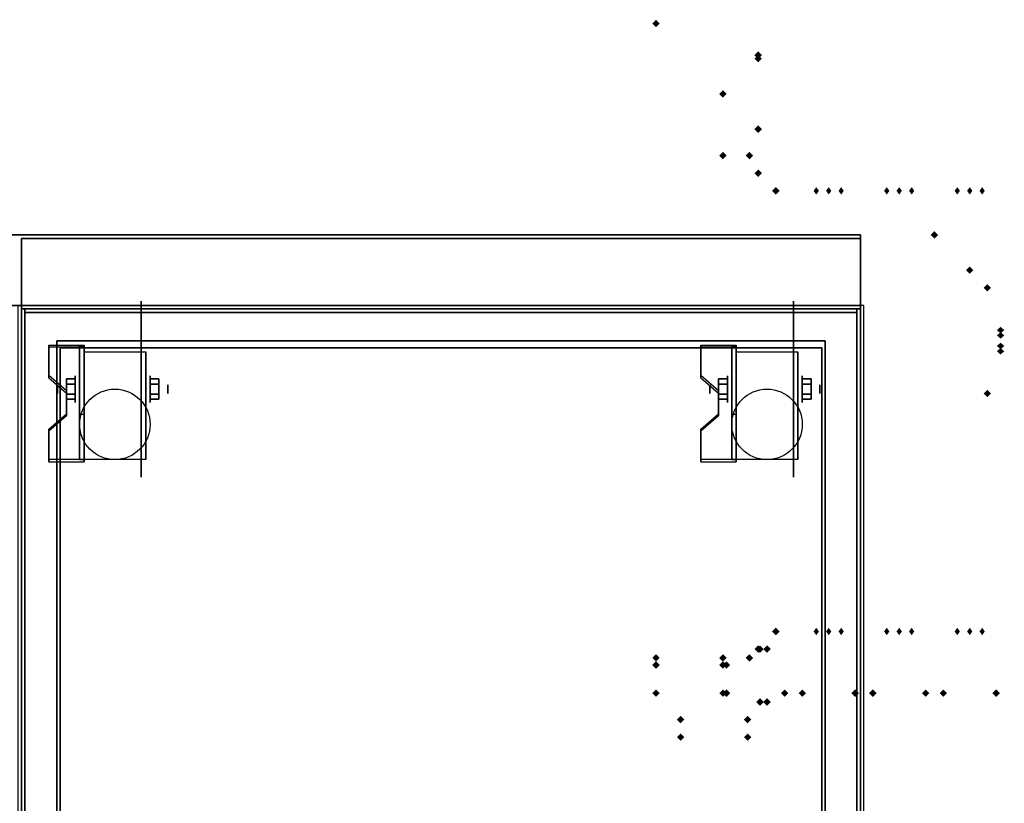
# Model space of a CAD drawing. Extents: x -64 to 64, y -22 to 22.
# Drawn here: x -28 to 0, y 0 to 22 of the extents above; entities that cross this region are included whole.
import ezdxf

# ---------------------------------------------------------------- set-up
doc = ezdxf.new("R2010")
doc.units = 0
for name, color, linetype in [('3D', 254, 'CONTINUOUS'), ('3D-BLACK', 250, 'CONTINUOUS'), ('3D-COLDROLL', 252, 'CONTINUOUS'), ('3D-FLAT', 7, 'CONTINUOUS'), ('3D-GHOST', 7, 'CONTINUOUS'), ('3D-NON', 43, 'CONTINUOUS'), ('3D-VHC', 1, 'CONTINUOUS')]:
    doc.layers.add(name, color=color, linetype=linetype)

msp = doc.modelspace()

# ---------------------------------------------------------------- linework, layer by layer
at = {"layer": '3D', "extrusion": (1, 0, 0)}
for centre, radius in [((11.75, 2.5, -26.428), 0.375), ((11.75, 2.5, -7.928), 0.375), ((11.75, 2.5, -26.928), 0.125), ((11.75, 2.5, -8.428), 0.125)]:
    msp.add_circle(centre, radius, dxfattribs=at)
at = {"layer": '3D', "extrusion": (-1, 0, 0)}
for centre, radius in [((-11.75, 2.5, 24.303), 0.375), ((-11.75, 2.5, 5.803), 0.375), ((-11.75, 2.5, 23.803), 0.125), ((-11.75, 2.5, 5.303), 0.125)]:
    msp.add_circle(centre, radius, dxfattribs=at)
at = {"layer": '3D', "extrusion": (1, 0, 0)}
for centre in [(11.75, 2.5, -26.178), (11.75, 2.5, -24.428), (11.75, 2.5, -7.678), (11.75, 2.5, -5.928)]:
    msp.add_arc(centre, 1.061, 225, 0, dxfattribs=at)
at = {"layer": '3D'}
for points in [[(-26.178, 12.999, 4.087), (-26.178, 12.936, 4.195), (-27.178, 12.936, 4.195), (-27.178, 12.999, 4.087)], [(-26.178, 12.999, 4.087), (-26.178, 9.751, 2.212), (-26.303, 9.751, 2.212), (-26.303, 12.999, 4.087)], [(-26.178, 12.999, 4.087), (-26.178, 12.974, 2.629), (-26.303, 12.974, 2.629), (-26.303, 12.999, 4.087)], [(-26.178, 12.974, 2.629), (-26.178, 11.026, 1.504), (-26.303, 11.026, 1.504), (-26.303, 12.974, 2.629)], [(-7.678, 12.999, 4.087), (-7.678, 12.936, 4.195), (-8.678, 12.936, 4.195), (-8.678, 12.999, 4.087)], [(-7.678, 12.999, 4.087), (-7.678, 9.751, 2.212), (-7.803, 9.751, 2.212), (-7.803, 12.999, 4.087)], [(-7.678, 12.999, 4.087), (-7.678, 12.974, 2.629), (-7.803, 12.974, 2.629), (-7.803, 12.999, 4.087)], [(-7.678, 12.974, 2.629), (-7.678, 11.026, 1.504), (-7.803, 11.026, 1.504), (-7.803, 12.974, 2.629)], [(-27.178, 12.133, 3.587), (-27.178, 12.07, 3.695), (-26.678, 11.637, 3.445), (-26.678, 11.7, 3.337)], [(-26.678, 11.894, 2.25), (-26.428, 11.894, 2.25), (-26.428, 12.039, 2.5), (-26.678, 12.039, 2.5)], [(-26.678, 12.039, 2.5), (-26.428, 12.039, 2.5), (-26.428, 11.894, 2.75), (-26.678, 11.894, 2.75)], [(-24.053, 11.894, 2.75), (-24.303, 11.894, 2.75), (-24.303, 12.039, 2.5), (-24.053, 12.039, 2.5)], [(-24.053, 12.039, 2.5), (-24.303, 12.039, 2.5), (-24.303, 11.894, 2.25), (-24.053, 11.894, 2.25)], [(-8.678, 12.133, 3.587), (-8.678, 12.07, 3.695), (-8.178, 11.637, 3.445), (-8.178, 11.7, 3.337)], [(-8.178, 11.894, 2.25), (-7.928, 11.894, 2.25), (-7.928, 12.039, 2.5), (-8.178, 12.039, 2.5)], [(-8.178, 12.039, 2.5), (-7.928, 12.039, 2.5), (-7.928, 11.894, 2.75), (-8.178, 11.894, 2.75)], [(-5.553, 11.894, 2.75), (-5.803, 11.894, 2.75), (-5.803, 12.039, 2.5), (-5.553, 12.039, 2.5)], [(-5.553, 12.039, 2.5), (-5.803, 12.039, 2.5), (-5.803, 11.894, 2.25), (-5.553, 11.894, 2.25)], [(-26.678, 11.606, 2.75), (-26.428, 11.606, 2.75), (-26.428, 11.461, 2.5), (-26.678, 11.461, 2.5)], [(-26.678, 11.461, 2.5), (-26.428, 11.461, 2.5), (-26.428, 11.606, 2.25), (-26.678, 11.606, 2.25)], [(-24.053, 11.606, 2.25), (-24.303, 11.606, 2.25), (-24.303, 11.461, 2.5), (-24.053, 11.461, 2.5)], [(-24.053, 11.461, 2.5), (-24.303, 11.461, 2.5), (-24.303, 11.606, 2.75), (-24.053, 11.606, 2.75)], [(-8.178, 11.606, 2.75), (-7.928, 11.606, 2.75), (-7.928, 11.461, 2.5), (-8.178, 11.461, 2.5)], [(-8.178, 11.461, 2.5), (-7.928, 11.461, 2.5), (-7.928, 11.606, 2.25), (-8.178, 11.606, 2.25)], [(-5.553, 11.606, 2.25), (-5.803, 11.606, 2.25), (-5.803, 11.461, 2.5), (-5.553, 11.461, 2.5)], [(-5.553, 11.461, 2.5), (-5.803, 11.461, 2.5), (-5.803, 11.606, 2.75), (-5.553, 11.606, 2.75)], [(-26.678, 11.05, 2.962), (-26.678, 10.988, 3.07), (-27.178, 10.555, 2.82), (-27.178, 10.617, 2.712)], [(-26.178, 9.751, 2.212), (-26.178, 11.026, 1.504), (-26.303, 11.026, 1.504), (-26.303, 9.751, 2.212)], [(-8.178, 11.05, 2.962), (-8.178, 10.988, 3.07), (-8.678, 10.555, 2.82), (-8.678, 10.617, 2.712)], [(-7.678, 9.751, 2.212), (-7.678, 11.026, 1.504), (-7.803, 11.026, 1.504), (-7.803, 9.751, 2.212)], [(-27.178, 9.751, 2.212), (-27.178, 9.689, 2.32), (-26.178, 9.689, 2.32), (-26.178, 9.751, 2.212)], [(-8.678, 9.751, 2.212), (-8.678, 9.689, 2.32), (-7.678, 9.689, 2.32), (-7.678, 9.751, 2.212)]]:
    msp.add_3dface(points, dxfattribs=at)
at = {"layer": '3D', "invisible_edges": 15}
for points in [[(-26.178, 12.999, 4.087), (-27.178, 12.999, 4.087), (-27.178, 12.133, 3.587), (-26.178, 12.133, 3.587)], [(-26.178, 12.936, 4.195), (-27.178, 12.936, 4.195), (-27.178, 12.07, 3.695), (-26.178, 12.07, 3.695)], [(-7.678, 12.999, 4.087), (-8.678, 12.999, 4.087), (-8.678, 12.133, 3.587), (-7.678, 12.133, 3.587)], [(-7.678, 12.936, 4.195), (-8.678, 12.936, 4.195), (-8.678, 12.07, 3.695), (-7.678, 12.07, 3.695)], [(-26.678, 11.7, 3.337), (-26.178, 11.7, 3.337), (-26.178, 12.133, 3.587), (-27.178, 12.133, 3.587)], [(-26.678, 11.637, 3.445), (-26.178, 11.637, 3.445), (-26.178, 12.07, 3.695), (-27.178, 12.07, 3.695)], [(-8.178, 11.7, 3.337), (-7.678, 11.7, 3.337), (-7.678, 12.133, 3.587), (-8.678, 12.133, 3.587)], [(-8.178, 11.637, 3.445), (-7.678, 11.637, 3.445), (-7.678, 12.07, 3.695), (-8.678, 12.07, 3.695)], [(-26.178, 11.7, 3.337), (-26.678, 11.7, 3.337), (-26.678, 11.05, 2.962), (-26.178, 11.05, 2.962)], [(-26.178, 11.637, 3.445), (-26.678, 11.637, 3.445), (-26.678, 10.988, 3.07), (-26.178, 10.988, 3.07)], [(-7.678, 11.7, 3.337), (-8.178, 11.7, 3.337), (-8.178, 11.05, 2.962), (-7.678, 11.05, 2.962)], [(-7.678, 11.637, 3.445), (-8.178, 11.637, 3.445), (-8.178, 10.988, 3.07), (-7.678, 10.988, 3.07)], [(-27.178, 10.617, 2.712), (-26.178, 10.617, 2.712), (-26.178, 11.05, 2.962), (-26.678, 11.05, 2.962)], [(-27.178, 10.555, 2.82), (-26.178, 10.555, 2.82), (-26.178, 10.988, 3.07), (-26.678, 10.988, 3.07)], [(-8.678, 10.617, 2.712), (-7.678, 10.617, 2.712), (-7.678, 11.05, 2.962), (-8.178, 11.05, 2.962)], [(-8.678, 10.555, 2.82), (-7.678, 10.555, 2.82), (-7.678, 10.988, 3.07), (-8.178, 10.988, 3.07)], [(-26.178, 10.617, 2.712), (-27.178, 10.617, 2.712), (-27.178, 9.751, 2.212), (-26.178, 9.751, 2.212)], [(-7.678, 10.617, 2.712), (-8.678, 10.617, 2.712), (-8.678, 9.751, 2.212), (-7.678, 9.751, 2.212)], [(-26.178, 10.555, 2.82), (-27.178, 10.555, 2.82), (-27.178, 9.689, 2.32), (-26.178, 9.689, 2.32)], [(-7.678, 10.555, 2.82), (-8.678, 10.555, 2.82), (-8.678, 9.689, 2.32), (-7.678, 9.689, 2.32)]]:
    msp.add_3dface(points, dxfattribs=at)
at = {"layer": '3D-BLACK', "extrusion": (-1, 0, 0)}
for centre in [(-11.75, 2.5, 24.553), (-11.75, 2.5, 6.053)]:
    msp.add_circle(centre, 2.5, dxfattribs=at)
at = {"layer": '3D-COLDROLL'}
for points in [[(-27.853, 13.925, 35), (-27.853, -8.625, 35), (-27.853, -8.625, 36), (-27.853, 13.925, 36)], [(-4.253, 13.925, 35), (-27.853, 13.925, 35), (-27.853, 13.925, 36), (-4.253, 13.925, 36)], [(-4.253, 13.925, 36), (-27.853, 13.925, 36), (-27.853, -8.625, 36), (-4.253, -8.625, 36)], [(-4.253, 13.925, 35), (-27.853, 13.925, 35), (-27.853, -8.625, 35), (-4.253, -8.625, 35)], [(-4.253, 13.925, 35), (-4.253, -8.625, 35), (-4.253, -8.625, 36), (-4.253, 13.925, 36)]]:
    msp.add_3dface(points, dxfattribs=at)
at = {"layer": '3D-FLAT'}
for centre in [(-25.303, 10.75, 5.75), (-6.803, 10.75, 5.75)]:
    msp.add_circle(centre, 1, dxfattribs=at)
for points in [[(-4.153, 16.125, 36), (-63.953, 16.125, 36), (-63.953, 14.125, 36), (-4.153, 14.125, 36)], [(-4.153, 16.125, 35), (-63.953, 16.125, 35), (-63.953, 14.125, 35), (-4.153, 14.125, 35)], [(-4.053, 14.125, 35), (-28.053, 14.125, 35), (-28.053, -12.875, 35), (-4.053, -12.875, 35)], [(-4.153, 14.025, 35), (-4.253, 14.025, 35), (-4.253, -12.875, 35), (-4.153, -12.875, 35)], [(-5.253, 12.925, 16.75), (-5.253, -14.375, 16.75), (-26.853, -14.375, 16.75), (-26.853, 12.925, 16.75)], [(-5.253, 12.925, 16), (-5.253, -14.375, 16), (-26.853, -14.375, 16), (-26.853, 12.925, 16)], [(-26.178, 12.811, 5.75), (-24.428, 12.811, 5.75), (-24.428, 9.75, 5.75), (-26.178, 9.75, 5.75)], [(-7.678, 12.811, 5.75), (-5.928, 12.811, 5.75), (-5.928, 9.75, 5.75), (-7.678, 9.75, 5.75)], [(-26.678, 11.606, 2.25), (-26.428, 11.606, 2.25), (-26.428, 11.894, 2.25), (-26.678, 11.894, 2.25)], [(-26.678, 11.894, 2.75), (-26.428, 11.894, 2.75), (-26.428, 11.606, 2.75), (-26.678, 11.606, 2.75)], [(-24.053, 11.894, 2.25), (-24.303, 11.894, 2.25), (-24.303, 11.606, 2.25), (-24.053, 11.606, 2.25)], [(-24.053, 11.606, 2.75), (-24.303, 11.606, 2.75), (-24.303, 11.894, 2.75), (-24.053, 11.894, 2.75)], [(-8.178, 11.606, 2.25), (-7.928, 11.606, 2.25), (-7.928, 11.894, 2.25), (-8.178, 11.894, 2.25)], [(-8.178, 11.894, 2.75), (-7.928, 11.894, 2.75), (-7.928, 11.606, 2.75), (-8.178, 11.606, 2.75)], [(-5.553, 11.894, 2.25), (-5.803, 11.894, 2.25), (-5.803, 11.606, 2.25), (-5.553, 11.606, 2.25)], [(-5.553, 11.606, 2.75), (-5.803, 11.606, 2.75), (-5.803, 11.894, 2.75), (-5.553, 11.894, 2.75)]]:
    msp.add_3dface(points, dxfattribs=at)
for points, invisible_edges in [([(-27.953, -10.875, 38.5), (-27.853, -10.875, 38.5), (-27.853, 14.025, 38.5), (-27.953, 14.025, 38.5)], 1), ([(-27.953, 14.025, 35), (-27.853, 14.025, 35), (-27.853, -12.875, 35), (-27.953, -12.875, 35)], 4), ([(-4.153, -10.875, 38.5), (-4.253, -10.875, 38.5), (-4.253, 14.025, 38.5), (-4.153, 14.025, 38.5)], 1)]:
    msp.add_3dface(points, dxfattribs=dict(at, invisible_edges=invisible_edges))
at = {"layer": '3D-GHOST', "extrusion": (0, 0, -1)}
for points in [[(10.059, 22.125, -74), (9.953, 22.231, -74), (9.953, 22.019, -74), (9.847, 22.125, -74)], [(8.159, 20.125, -68), (8.053, 20.231, -68), (8.053, 20.019, -68), (7.947, 20.125, -68)], [(2.159, 16.125, -37), (2.053, 16.231, -37), (2.053, 16.019, -37), (1.947, 16.125, -37)], [(2.159, 16.125, -38), (2.053, 16.231, -38), (2.053, 16.019, -38), (1.947, 16.125, -38)], [(1.159, 15.125, -30), (1.053, 15.231, -30), (1.053, 15.019, -30), (0.947, 15.125, -30)], [(7.109, 4.375, -62.75), (7.003, 4.481, -62.75), (7.003, 4.269, -62.75), (6.897, 4.375, -62.75)], [(6.909, 4.375, -62.75), (6.803, 4.481, -62.75), (6.803, 4.269, -62.75), (6.697, 4.375, -62.75)], [(10.059, 4.125, -74), (9.953, 4.231, -74), (9.953, 4.019, -74), (9.847, 4.125, -74)], [(10.059, 3.125, -74), (9.953, 3.231, -74), (9.953, 3.019, -74), (9.847, 3.125, -74)], [(6.409, 3.125, -70.15), (6.303, 3.231, -70.15), (6.303, 3.019, -70.15), (6.197, 3.125, -70.15)], [(6.409, 3.125, -73.6), (6.303, 3.231, -73.6), (6.303, 3.019, -73.6), (6.197, 3.125, -73.6)], [(4.409, 3.125, -73.6), (4.303, 3.231, -73.6), (4.303, 3.019, -73.6), (4.197, 3.125, -73.6)], [(4.409, 3.125, -70.15), (4.303, 3.231, -70.15), (4.303, 3.019, -70.15), (4.197, 3.125, -70.15)], [(2.409, 3.125, -73.6), (2.303, 3.231, -73.6), (2.303, 3.019, -73.6), (2.197, 3.125, -73.6)], [(2.409, 3.125, -70.15), (2.303, 3.231, -70.15), (2.303, 3.019, -70.15), (2.197, 3.125, -70.15)], [(0.409, 3.125, -73.6), (0.303, 3.231, -73.6), (0.303, 3.019, -73.6), (0.197, 3.125, -73.6)], [(0.409, 3.125, -70.15), (0.303, 3.231, -70.15), (0.303, 3.019, -70.15), (0.197, 3.125, -70.15)]]:
    msp.add_trace(points, dxfattribs=at)
at = {"layer": '3D-GHOST', "extrusion": (0, -1, 0)}
for points in [[(-9.847, 56, -22.125), (-9.953, 56.106, -22.125), (-9.953, 55.894, -22.125), (-10.059, 56, -22.125)], [(-6.947, 74, -21.125), (-7.053, 74.106, -21.125), (-7.053, 73.894, -21.125), (-7.159, 74, -21.125)], [(-6.947, 75, -21.125), (-7.053, 75.106, -21.125), (-7.053, 74.894, -21.125), (-7.159, 75, -21.125)], [(-7.947, 58, -20.125), (-8.053, 58.106, -20.125), (-8.053, 57.894, -20.125), (-8.159, 58, -20.125)], [(-7.947, 60, -18.375), (-8.053, 60.106, -18.375), (-8.053, 59.894, -18.375), (-8.159, 60, -18.375)], [(-7.947, 64, -18.375), (-8.053, 64.106, -18.375), (-8.053, 63.894, -18.375), (-8.159, 64, -18.375)], [(-6.947, 62, -17.875), (-7.053, 62.106, -17.875), (-7.053, 61.894, -17.875), (-7.159, 62, -17.875)], [(-6.947, 63, -17.875), (-7.053, 63.106, -17.875), (-7.053, 62.894, -17.875), (-7.159, 63, -17.875)], [(-5.301, 62.5, -17.375), (-5.407, 62.606, -17.375), (-5.407, 62.394, -17.375), (-5.513, 62.5, -17.375)], [(-4.947, 62.146, -17.375), (-5.053, 62.252, -17.375), (-5.053, 62.04, -17.375), (-5.159, 62.146, -17.375)], [(-4.947, 62.854, -17.375), (-5.053, 62.96, -17.375), (-5.053, 62.748, -17.375), (-5.159, 62.854, -17.375)], [(-4.593, 62.5, -17.375), (-4.699, 62.606, -17.375), (-4.699, 62.394, -17.375), (-4.806, 62.5, -17.375)], [(-3.301, 62.5, -17.375), (-3.407, 62.606, -17.375), (-3.407, 62.394, -17.375), (-3.513, 62.5, -17.375)], [(-2.947, 62.146, -17.375), (-3.053, 62.252, -17.375), (-3.053, 62.04, -17.375), (-3.159, 62.146, -17.375)], [(-2.947, 62.854, -17.375), (-3.053, 62.96, -17.375), (-3.053, 62.748, -17.375), (-3.159, 62.854, -17.375)], [(-2.593, 62.5, -17.375), (-2.699, 62.606, -17.375), (-2.699, 62.394, -17.375), (-2.806, 62.5, -17.375)], [(-1.301, 62.5, -17.375), (-1.407, 62.606, -17.375), (-1.407, 62.394, -17.375), (-1.513, 62.5, -17.375)], [(-0.947, 62.146, -17.375), (-1.053, 62.252, -17.375), (-1.053, 62.04, -17.375), (-1.159, 62.146, -17.375)], [(-0.947, 62.854, -17.375), (-1.053, 62.96, -17.375), (-1.053, 62.748, -17.375), (-1.159, 62.854, -17.375)], [(-0.593, 62.5, -17.375), (-0.699, 62.606, -17.375), (-0.699, 62.394, -17.375), (-0.806, 62.5, -17.375)], [(-1.947, 4, -16.125), (-2.053, 4.106, -16.125), (-2.053, 3.894, -16.125), (-2.159, 4, -16.125)], [(-1.947, 38, -16.125), (-2.053, 38.106, -16.125), (-2.053, 37.894, -16.125), (-2.159, 38, -16.125)], [(-1.947, 37.1, -16.125), (-2.053, 37.206, -16.125), (-2.053, 36.994, -16.125), (-2.159, 37.1, -16.125)], [(-0.947, 5, -15.125), (-1.053, 5.106, -15.125), (-1.053, 4.894, -15.125), (-1.159, 5, -15.125)], [(-0.447, 3.75, -14.625), (-0.553, 3.856, -14.625), (-0.553, 3.644, -14.625), (-0.659, 3.75, -14.625)], [(-0.447, 4, -14.625), (-0.553, 4.106, -14.625), (-0.553, 3.894, -14.625), (-0.659, 4, -14.625)], [(-0.072, 1.76, -13.275), (-0.178, 1.866, -13.275), (-0.178, 1.654, -13.275), (-0.284, 1.76, -13.275)], [(-6.897, 62.25, -4.375), (-7.003, 62.356, -4.375), (-7.003, 62.144, -4.375), (-7.109, 62.25, -4.375)], [(-6.697, 62.25, -4.375), (-6.803, 62.356, -4.375), (-6.803, 62.144, -4.375), (-6.909, 62.25, -4.375)], [(-9.847, 68, -3.925), (-9.953, 68.106, -3.925), (-9.953, 67.894, -3.925), (-10.059, 68, -3.925)], [(-7.947, 56, -3.925), (-8.053, 56.106, -3.925), (-8.053, 55.894, -3.925), (-8.159, 56, -3.925)], [(-7.947, 68, -3.925), (-8.053, 68.106, -3.925), (-8.053, 67.894, -3.925), (-8.159, 68, -3.925)], [(-7.847, 56, -3.925), (-7.953, 56.106, -3.925), (-7.953, 55.894, -3.925), (-8.059, 56, -3.925)], [(-7.847, 58, -3.925), (-7.953, 58.106, -3.925), (-7.953, 57.894, -3.925), (-8.059, 58, -3.925)], [(-9.147, 70.75, -2.375), (-9.253, 70.856, -2.375), (-9.253, 70.644, -2.375), (-9.359, 70.75, -2.375)], [(-9.147, 71.25, -2.375), (-9.253, 71.356, -2.375), (-9.253, 71.144, -2.375), (-9.359, 71.25, -2.375)]]:
    msp.add_trace(points, dxfattribs=at)
at = {"layer": '3D-GHOST', "extrusion": (1, 0, 0)}
for points in [[(22.231, 56, -9.953), (22.125, 56.106, -9.953), (22.125, 55.894, -9.953), (22.019, 56, -9.953)], [(21.331, 74, -7.053), (21.225, 74.106, -7.053), (21.225, 73.894, -7.053), (21.119, 74, -7.053)], [(21.331, 75.5, -7.053), (21.225, 75.606, -7.053), (21.225, 75.394, -7.053), (21.119, 75.5, -7.053)], [(20.231, 58, -8.053), (20.125, 58.106, -8.053), (20.125, 57.894, -8.053), (20.019, 58, -8.053)], [(19.231, 74, -7.053), (19.125, 74.106, -7.053), (19.125, 73.894, -7.053), (19.019, 74, -7.053)], [(19.231, 75, -7.053), (19.125, 75.106, -7.053), (19.125, 74.894, -7.053), (19.019, 75, -7.053)], [(17.481, 62, -6.553), (17.375, 62.106, -6.553), (17.375, 61.894, -6.553), (17.269, 62, -6.553)], [(17.481, 63, -6.553), (17.375, 63.106, -6.553), (17.375, 62.894, -6.553), (17.269, 63, -6.553)], [(16.231, 4, -2.053), (16.125, 4.106, -2.053), (16.125, 3.894, -2.053), (16.019, 4, -2.053)], [(15.231, 5, -1.053), (15.125, 5.106, -1.053), (15.125, 4.894, -1.053), (15.019, 5, -1.053)], [(13.481, 1.5, -0.303), (13.375, 1.606, -0.303), (13.375, 1.394, -0.303), (13.269, 1.5, -0.303)], [(13.459, 1.602, -0.303), (13.353, 1.708, -0.303), (13.353, 1.496, -0.303), (13.247, 1.602, -0.303)], [(13.459, 1.398, -0.303), (13.353, 1.504, -0.303), (13.353, 1.292, -0.303), (13.247, 1.398, -0.303)], [(13.531, 1.5, -0.178), (13.425, 1.606, -0.178), (13.425, 1.394, -0.178), (13.319, 1.5, -0.178)], [(13.398, 1.686, -0.303), (13.292, 1.792, -0.303), (13.292, 1.58, -0.303), (13.186, 1.686, -0.303)], [(13.398, 1.314, -0.303), (13.292, 1.42, -0.303), (13.292, 1.208, -0.303), (13.186, 1.314, -0.303)], [(13.308, 1.738, -0.303), (13.202, 1.844, -0.303), (13.202, 1.632, -0.303), (13.096, 1.738, -0.303)], [(13.308, 1.262, -0.303), (13.202, 1.368, -0.303), (13.202, 1.156, -0.303), (13.096, 1.262, -0.303)], [(13.205, 1.749, -0.303), (13.099, 1.855, -0.303), (13.099, 1.643, -0.303), (12.993, 1.749, -0.303)], [(13.205, 1.251, -0.303), (13.099, 1.357, -0.303), (13.099, 1.145, -0.303), (12.993, 1.251, -0.303)], [(13.381, 1.76, -0.178), (13.275, 1.866, -0.178), (13.275, 1.654, -0.178), (13.169, 1.76, -0.178)], [(13.381, 1.24, -0.178), (13.275, 1.346, -0.178), (13.275, 1.134, -0.178), (13.169, 1.24, -0.178)], [(13.106, 1.717, -0.303), (13, 1.823, -0.303), (13, 1.61, -0.303), (12.894, 1.717, -0.303)], [(13.106, 1.283, -0.303), (13, 1.39, -0.303), (13, 1.177, -0.303), (12.894, 1.283, -0.303)], [(13.029, 1.647, -0.303), (12.923, 1.753, -0.303), (12.923, 1.541, -0.303), (12.817, 1.647, -0.303)], [(13.029, 1.353, -0.303), (12.923, 1.459, -0.303), (12.923, 1.247, -0.303), (12.817, 1.353, -0.303)], [(12.987, 1.552, -0.303), (12.88, 1.658, -0.303), (12.88, 1.446, -0.303), (12.774, 1.552, -0.303)], [(12.987, 1.448, -0.303), (12.88, 1.554, -0.303), (12.88, 1.342, -0.303), (12.774, 1.448, -0.303)], [(13.081, 1.24, -0.178), (12.975, 1.346, -0.178), (12.975, 1.134, -0.178), (12.869, 1.24, -0.178)], [(13.081, 1.76, -0.178), (12.975, 1.866, -0.178), (12.975, 1.654, -0.178), (12.869, 1.76, -0.178)], [(12.931, 1.5, -0.178), (12.825, 1.606, -0.178), (12.825, 1.394, -0.178), (12.719, 1.5, -0.178)], [(11.731, 3.75, -0.553), (11.625, 3.856, -0.553), (11.625, 3.644, -0.553), (11.519, 3.75, -0.553)], [(11.731, 4, -0.553), (11.625, 4.106, -0.553), (11.625, 3.894, -0.553), (11.519, 4, -0.553)], [(4.481, 62, -7.053), (4.375, 62.106, -7.053), (4.375, 61.894, -7.053), (4.269, 62, -7.053)], [(4.481, 63, -7.053), (4.375, 63.106, -7.053), (4.375, 62.894, -7.053), (4.269, 63, -7.053)], [(4.231, 74, -9.953), (4.125, 74.106, -9.953), (4.125, 73.894, -9.953), (4.019, 74, -9.953)], [(4.231, 56, -9.953), (4.125, 56.106, -9.953), (4.125, 55.894, -9.953), (4.019, 56, -9.953)], [(4.231, 60, -8.053), (4.125, 60.106, -8.053), (4.125, 59.894, -8.053), (4.019, 60, -8.053)], [(4.231, 64, -8.053), (4.125, 64.106, -8.053), (4.125, 63.894, -8.053), (4.019, 64, -8.053)], [(4.031, 56, -9.953), (3.925, 56.106, -9.953), (3.925, 55.894, -9.953), (3.819, 56, -9.953)], [(4.031, 68, -9.953), (3.925, 68.106, -9.953), (3.925, 67.894, -9.953), (3.819, 68, -9.953)], [(4.031, 74, -9.953), (3.925, 74.106, -9.953), (3.925, 73.894, -9.953), (3.819, 74, -9.953)], [(3.476, 62.552, -6.753), (3.37, 62.658, -6.753), (3.37, 62.446, -6.753), (3.263, 62.552, -6.753)], [(3.476, 62.448, -6.753), (3.37, 62.554, -6.753), (3.37, 62.342, -6.753), (3.263, 62.448, -6.753)], [(3.433, 62.647, -6.753), (3.327, 62.753, -6.753), (3.327, 62.541, -6.753), (3.221, 62.647, -6.753)], [(3.433, 62.353, -6.753), (3.327, 62.459, -6.753), (3.327, 62.247, -6.753), (3.221, 62.353, -6.753)], [(3.356, 62.717, -6.753), (3.25, 62.823, -6.753), (3.25, 62.61, -6.753), (3.144, 62.717, -6.753)], [(3.356, 62.283, -6.753), (3.25, 62.39, -6.753), (3.25, 62.177, -6.753), (3.144, 62.283, -6.753)], [(3.231, 68, -9.953), (3.125, 68.106, -9.953), (3.125, 67.894, -9.953), (3.019, 68, -9.953)], [(3.231, 56, -7.953), (3.125, 56.106, -7.953), (3.125, 55.894, -7.953), (3.019, 56, -7.953)], [(3.231, 58, -7.953), (3.125, 58.106, -7.953), (3.125, 57.894, -7.953), (3.019, 58, -7.953)], [(3.257, 62.749, -6.753), (3.151, 62.855, -6.753), (3.151, 62.643, -6.753), (3.045, 62.749, -6.753)], [(3.257, 62.251, -6.753), (3.151, 62.357, -6.753), (3.151, 62.145, -6.753), (3.045, 62.251, -6.753)], [(3.154, 62.738, -6.753), (3.048, 62.844, -6.753), (3.048, 62.632, -6.753), (2.942, 62.738, -6.753)], [(3.154, 62.262, -6.753), (3.048, 62.368, -6.753), (3.048, 62.156, -6.753), (2.942, 62.262, -6.753)], [(3.231, 68.4, -6.303), (3.125, 68.506, -6.303), (3.125, 68.294, -6.303), (3.019, 68.4, -6.303)], [(3.231, 71.85, -6.303), (3.125, 71.956, -6.303), (3.125, 71.744, -6.303), (3.019, 71.85, -6.303)], [(3.231, 71.85, -4.303), (3.125, 71.956, -4.303), (3.125, 71.744, -4.303), (3.019, 71.85, -4.303)], [(3.231, 68.4, -4.303), (3.125, 68.506, -4.303), (3.125, 68.294, -4.303), (3.019, 68.4, -4.303)], [(3.231, 71.85, -2.303), (3.125, 71.956, -2.303), (3.125, 71.744, -2.303), (3.019, 71.85, -2.303)], [(3.231, 68.4, -2.303), (3.125, 68.506, -2.303), (3.125, 68.294, -2.303), (3.019, 68.4, -2.303)], [(3.231, 71.85, -0.303), (3.125, 71.956, -0.303), (3.125, 71.744, -0.303), (3.019, 71.85, -0.303)], [(3.231, 68.4, -0.303), (3.125, 68.506, -0.303), (3.125, 68.294, -0.303), (3.019, 68.4, -0.303)], [(3.064, 62.686, -6.753), (2.958, 62.792, -6.753), (2.958, 62.58, -6.753), (2.852, 62.686, -6.753)], [(3.064, 62.314, -6.753), (2.958, 62.42, -6.753), (2.958, 62.208, -6.753), (2.852, 62.314, -6.753)], [(3.003, 62.602, -6.753), (2.897, 62.708, -6.753), (2.897, 62.496, -6.753), (2.791, 62.602, -6.753)], [(3.003, 62.398, -6.753), (2.897, 62.504, -6.753), (2.897, 62.292, -6.753), (2.791, 62.398, -6.753)], [(2.981, 62.5, -6.753), (2.875, 62.606, -6.753), (2.875, 62.394, -6.753), (2.769, 62.5, -6.753)], [(1.981, 70.75, -9.253), (1.875, 70.856, -9.253), (1.875, 70.644, -9.253), (1.769, 70.75, -9.253)], [(1.981, 71.25, -9.253), (1.875, 71.356, -9.253), (1.875, 71.144, -9.253), (1.769, 71.25, -9.253)]]:
    msp.add_trace(points, dxfattribs=at)
at = {"layer": '3D-GHOST'}
for points in [[(-6.947, 21.225, 74), (-7.053, 21.331, 74), (-7.053, 21.119, 74), (-7.159, 21.225, 74)], [(-6.947, 21.125, 74), (-7.053, 21.231, 74), (-7.053, 21.019, 74), (-7.159, 21.125, 74)], [(-6.947, 21.125, 74), (-7.053, 21.231, 74), (-7.053, 21.019, 74), (-7.159, 21.125, 74)], [(-6.947, 19.125, 74), (-7.053, 19.231, 74), (-7.053, 19.019, 74), (-7.159, 19.125, 74)], [(-7.947, 18.375, 60), (-8.053, 18.481, 60), (-8.053, 18.269, 60), (-8.159, 18.375, 60)], [(-7.197, 18.375, 60), (-7.303, 18.481, 60), (-7.303, 18.269, 60), (-7.409, 18.375, 60)], [(-6.947, 17.875, 62), (-7.053, 17.981, 62), (-7.053, 17.769, 62), (-7.159, 17.875, 62)], [(-6.447, 17.375, 62), (-6.553, 17.481, 62), (-6.553, 17.269, 62), (-6.659, 17.375, 62)], [(-0.447, 14.625, 3.75), (-0.553, 14.731, 3.75), (-0.553, 14.519, 3.75), (-0.659, 14.625, 3.75)], [(-0.447, 11.625, 3.75), (-0.553, 11.731, 3.75), (-0.553, 11.519, 3.75), (-0.659, 11.625, 3.75)], [(-6.447, 4.875, 62), (-6.553, 4.981, 62), (-6.553, 4.769, 62), (-6.659, 4.875, 62)], [(-6.947, 4.375, 62), (-7.053, 4.481, 62), (-7.053, 4.269, 62), (-7.159, 4.375, 62)], [(-7.947, 4.125, 58), (-8.053, 4.231, 58), (-8.053, 4.019, 58), (-8.159, 4.125, 58)], [(-7.947, 4.125, 60), (-8.053, 4.231, 60), (-8.053, 4.019, 60), (-8.159, 4.125, 60)], [(-7.197, 4.125, 60), (-7.303, 4.231, 60), (-7.303, 4.019, 60), (-7.409, 4.125, 60)], [(-9.847, 3.925, 56), (-9.953, 4.031, 56), (-9.953, 3.819, 56), (-10.059, 3.925, 56)], [(-9.847, 3.925, 68), (-9.953, 4.031, 68), (-9.953, 3.819, 68), (-10.059, 3.925, 68)], [(-7.947, 3.925, 56), (-8.053, 4.031, 56), (-8.053, 3.819, 56), (-8.159, 3.925, 56)], [(-7.847, 3.925, 56), (-7.953, 4.031, 56), (-7.953, 3.819, 56), (-8.059, 3.925, 56)], [(-9.847, 3.125, 56), (-9.953, 3.231, 56), (-9.953, 3.019, 56), (-10.059, 3.125, 56)], [(-7.947, 3.125, 56), (-8.053, 3.231, 56), (-8.053, 3.019, 56), (-8.159, 3.125, 56)], [(-7.847, 3.125, 56), (-7.953, 3.231, 56), (-7.953, 3.019, 56), (-8.059, 3.125, 56)], [(-5.697, 3.125, 68.4), (-5.803, 3.231, 68.4), (-5.803, 3.019, 68.4), (-5.909, 3.125, 68.4)], [(-5.697, 3.125, 71.85), (-5.803, 3.231, 71.85), (-5.803, 3.019, 71.85), (-5.909, 3.125, 71.85)], [(-3.697, 3.125, 71.85), (-3.803, 3.231, 71.85), (-3.803, 3.019, 71.85), (-3.909, 3.125, 71.85)], [(-3.697, 3.125, 68.4), (-3.803, 3.231, 68.4), (-3.803, 3.019, 68.4), (-3.909, 3.125, 68.4)], [(-1.697, 3.125, 71.85), (-1.803, 3.231, 71.85), (-1.803, 3.019, 71.85), (-1.909, 3.125, 71.85)], [(-1.697, 3.125, 68.4), (-1.803, 3.231, 68.4), (-1.803, 3.019, 68.4), (-1.909, 3.125, 68.4)], [(-6.897, 2.875, 62.25), (-7.003, 2.981, 62.25), (-7.003, 2.769, 62.25), (-7.109, 2.875, 62.25)], [(-6.697, 2.875, 62.25), (-6.803, 2.981, 62.25), (-6.803, 2.769, 62.25), (-6.909, 2.875, 62.25)], [(-9.147, 2.375, 70.75), (-9.253, 2.481, 70.75), (-9.253, 2.269, 70.75), (-9.359, 2.375, 70.75)], [(-7.247, 2.375, 70.75), (-7.353, 2.481, 70.75), (-7.353, 2.269, 70.75), (-7.459, 2.375, 70.75)], [(-9.147, 1.875, 70.75), (-9.253, 1.981, 70.75), (-9.253, 1.769, 70.75), (-9.359, 1.875, 70.75)], [(-7.247, 1.875, 70.75), (-7.353, 1.981, 70.75), (-7.353, 1.769, 70.75), (-7.459, 1.875, 70.75)]]:
    msp.add_trace(points, dxfattribs=at)
at = {"layer": '3D-GHOST', "extrusion": (0, 1, 0)}
for points in [[(7.159, 74, 21.125), (7.053, 74.106, 21.125), (7.053, 73.894, 21.125), (6.947, 74, 21.125)], [(7.159, 75.5, 21.125), (7.053, 75.606, 21.125), (7.053, 75.394, 21.125), (6.947, 75.5, 21.125)], [(0.284, 1.24, 12.975), (0.178, 1.346, 12.975), (0.178, 1.134, 12.975), (0.072, 1.24, 12.975)], [(6.659, 62, 4.875), (6.553, 62.106, 4.875), (6.553, 61.894, 4.875), (6.447, 62, 4.875)], [(6.659, 63, 4.875), (6.553, 63.106, 4.875), (6.553, 62.894, 4.875), (6.447, 63, 4.875)], [(10.059, 74, 4.125), (9.953, 74.106, 4.125), (9.953, 73.894, 4.125), (9.847, 74, 4.125)], [(8.159, 68, 4.125), (8.053, 68.106, 4.125), (8.053, 67.894, 4.125), (7.947, 68, 4.125)], [(7.409, 60, 4.125), (7.303, 60.106, 4.125), (7.303, 59.894, 4.125), (7.197, 60, 4.125)], [(7.409, 64, 4.125), (7.303, 64.106, 4.125), (7.303, 63.894, 4.125), (7.197, 64, 4.125)], [(10.059, 56, 3.125), (9.953, 56.106, 3.125), (9.953, 55.894, 3.125), (9.847, 56, 3.125)], [(10.059, 74, 3.125), (9.953, 74.106, 3.125), (9.953, 73.894, 3.125), (9.847, 74, 3.125)], [(7.109, 62.75, 2.875), (7.003, 62.856, 2.875), (7.003, 62.644, 2.875), (6.897, 62.75, 2.875)], [(6.909, 62.75, 2.875), (6.803, 62.856, 2.875), (6.803, 62.644, 2.875), (6.697, 62.75, 2.875)], [(9.387, 71.208, 2.375), (9.281, 71.314, 2.375), (9.281, 71.102, 2.375), (9.175, 71.208, 2.375)], [(9.387, 70.792, 2.375), (9.281, 70.898, 2.375), (9.281, 70.686, 2.375), (9.175, 70.792, 2.375)], [(9.218, 71.588, 2.375), (9.112, 71.694, 2.375), (9.112, 71.482, 2.375), (9.006, 71.588, 2.375)], [(9.218, 70.412, 2.375), (9.112, 70.518, 2.375), (9.112, 70.306, 2.375), (9.006, 70.412, 2.375)], [(8.909, 71.866, 2.375), (8.803, 71.972, 2.375), (8.803, 71.76, 2.375), (8.697, 71.866, 2.375)], [(8.909, 70.134, 2.375), (8.803, 70.24, 2.375), (8.803, 70.028, 2.375), (8.697, 70.134, 2.375)], [(8.514, 71.995, 2.375), (8.408, 72.101, 2.375), (8.408, 71.888, 2.375), (8.302, 71.995, 2.375)], [(8.514, 70.005, 2.375), (8.408, 70.112, 2.375), (8.408, 69.899, 2.375), (8.302, 70.005, 2.375)], [(8.1, 71.951, 2.375), (7.994, 72.057, 2.375), (7.994, 71.845, 2.375), (7.888, 71.951, 2.375)], [(8.1, 70.049, 2.375), (7.994, 70.155, 2.375), (7.994, 69.943, 2.375), (7.888, 70.049, 2.375)], [(7.74, 71.743, 2.375), (7.634, 71.849, 2.375), (7.634, 71.637, 2.375), (7.528, 71.743, 2.375)], [(7.74, 70.257, 2.375), (7.634, 70.363, 2.375), (7.634, 70.151, 2.375), (7.528, 70.257, 2.375)], [(7.496, 71.407, 2.375), (7.389, 71.513, 2.375), (7.389, 71.301, 2.375), (7.283, 71.407, 2.375)], [(7.496, 70.593, 2.375), (7.389, 70.699, 2.375), (7.389, 70.487, 2.375), (7.283, 70.593, 2.375)], [(7.409, 71, 2.375), (7.303, 71.106, 2.375), (7.303, 70.894, 2.375), (7.197, 71, 2.375)], [(7.459, 70.75, 1.875), (7.353, 70.856, 1.875), (7.353, 70.644, 1.875), (7.247, 70.75, 1.875)], [(7.459, 71.25, 1.875), (7.353, 71.356, 1.875), (7.353, 71.144, 1.875), (7.247, 71.25, 1.875)]]:
    msp.add_trace(points, dxfattribs=at)
at = {"layer": '3D-GHOST', "extrusion": (-1, 0, 0)}
for points in [[(-18.269, 60, 7.303), (-18.375, 60.106, 7.303), (-18.375, 59.894, 7.303), (-18.481, 60, 7.303)], [(-18.269, 64, 7.303), (-18.375, 64.106, 7.303), (-18.375, 63.894, 7.303), (-18.481, 64, 7.303)], [(-4.269, 62.25, 6.803), (-4.375, 62.356, 6.803), (-4.375, 62.144, 6.803), (-4.481, 62.25, 6.803)], [(-4.269, 62.75, 6.803), (-4.375, 62.856, 6.803), (-4.375, 62.644, 6.803), (-4.481, 62.75, 6.803)], [(-3.019, 56, 8.053), (-3.125, 56.106, 8.053), (-3.125, 55.894, 8.053), (-3.231, 56, 8.053)], [(-3.019, 68, 8.053), (-3.125, 68.106, 8.053), (-3.125, 67.894, 8.053), (-3.231, 68, 8.053)], [(-3.019, 70.15, 5.803), (-3.125, 70.256, 5.803), (-3.125, 70.044, 5.803), (-3.231, 70.15, 5.803)], [(-3.019, 73.6, 5.803), (-3.125, 73.706, 5.803), (-3.125, 73.494, 5.803), (-3.231, 73.6, 5.803)], [(-3.019, 73.6, 3.803), (-3.125, 73.706, 3.803), (-3.125, 73.494, 3.803), (-3.231, 73.6, 3.803)], [(-3.019, 70.15, 3.803), (-3.125, 70.256, 3.803), (-3.125, 70.044, 3.803), (-3.231, 70.15, 3.803)], [(-3.019, 73.6, 1.803), (-3.125, 73.706, 1.803), (-3.125, 73.494, 1.803), (-3.231, 73.6, 1.803)], [(-3.019, 70.15, 1.803), (-3.125, 70.256, 1.803), (-3.125, 70.044, 1.803), (-3.231, 70.15, 1.803)], [(-2.769, 62.25, 6.803), (-2.875, 62.356, 6.803), (-2.875, 62.144, 6.803), (-2.981, 62.25, 6.803)], [(-2.769, 62.75, 6.803), (-2.875, 62.856, 6.803), (-2.875, 62.644, 6.803), (-2.981, 62.75, 6.803)], [(-2.269, 70.75, 7.353), (-2.375, 70.856, 7.353), (-2.375, 70.644, 7.353), (-2.481, 70.75, 7.353)], [(-2.269, 71.25, 7.353), (-2.375, 71.356, 7.353), (-2.375, 71.144, 7.353), (-2.481, 71.25, 7.353)]]:
    msp.add_trace(points, dxfattribs=at)
at = {"layer": '3D-GHOST', "extrusion": (-0.707107, 0.707107, 0)}
for points in [[(-7.546, 62, 16.92), (-7.652, 62.106, 16.92), (-7.652, 61.894, 16.92), (-7.758, 62, 16.92)], [(-7.546, 63, 16.92), (-7.652, 63.106, 16.92), (-7.652, 62.894, 16.92), (-7.758, 63, 16.92)]]:
    msp.add_trace(points, dxfattribs=at)
at = {"layer": '3D-GHOST', "extrusion": (0.707107, 0, -0.707107)}
for points in [[(17.481, 40.371, -48.017), (17.375, 40.477, -48.017), (17.375, 40.265, -48.017), (17.269, 40.371, -48.017)], [(17.481, 41.785, -46.603), (17.375, 41.891, -46.603), (17.375, 41.679, -46.603), (17.269, 41.785, -46.603)], [(17.481, 43.2, -45.189), (17.375, 43.306, -45.189), (17.375, 43.094, -45.189), (17.269, 43.2, -45.189)], [(4.981, 40.371, -48.017), (4.875, 40.477, -48.017), (4.875, 40.265, -48.017), (4.769, 40.371, -48.017)], [(4.981, 41.785, -46.603), (4.875, 41.891, -46.603), (4.875, 41.679, -46.603), (4.769, 41.785, -46.603)], [(4.981, 43.2, -45.189), (4.875, 43.306, -45.189), (4.875, 43.094, -45.189), (4.769, 43.2, -45.189)]]:
    msp.add_trace(points, dxfattribs=at)
at = {"layer": '3D-GHOST', "extrusion": (0.707107, 0, 0.707107)}
for points in [[(17.481, 47.517, 40.371), (17.375, 47.623, 40.371), (17.375, 47.411, 40.371), (17.269, 47.517, 40.371)], [(17.481, 46.103, 41.785), (17.375, 46.209, 41.785), (17.375, 45.997, 41.785), (17.269, 46.103, 41.785)], [(17.481, 44.689, 43.2), (17.375, 44.795, 43.2), (17.375, 44.583, 43.2), (17.269, 44.689, 43.2)], [(4.981, 47.517, 40.371), (4.875, 47.623, 40.371), (4.875, 47.411, 40.371), (4.769, 47.517, 40.371)], [(4.981, 46.103, 41.785), (4.875, 46.209, 41.785), (4.875, 45.997, 41.785), (4.769, 46.103, 41.785)], [(4.981, 44.689, 43.2), (4.875, 44.795, 43.2), (4.875, 44.583, 43.2), (4.769, 44.689, 43.2)]]:
    msp.add_trace(points, dxfattribs=at)
at = {"layer": '3D-GHOST', "extrusion": (-0.707107, 0, -0.707107)}
for points in [[(-17.269, 48.017, -40.871), (-17.375, 48.123, -40.871), (-17.375, 47.911, -40.871), (-17.481, 48.017, -40.871)], [(-17.269, 46.603, -42.285), (-17.375, 46.709, -42.285), (-17.375, 46.497, -42.285), (-17.481, 46.603, -42.285)], [(-17.269, 45.189, -43.7), (-17.375, 45.295, -43.7), (-17.375, 45.083, -43.7), (-17.481, 45.189, -43.7)], [(-4.769, 48.017, -40.871), (-4.875, 48.123, -40.871), (-4.875, 47.911, -40.871), (-4.981, 48.017, -40.871)], [(-4.769, 46.603, -42.285), (-4.875, 46.709, -42.285), (-4.875, 46.497, -42.285), (-4.981, 46.603, -42.285)], [(-4.769, 45.189, -43.7), (-4.875, 45.295, -43.7), (-4.875, 45.083, -43.7), (-4.981, 45.189, -43.7)]]:
    msp.add_trace(points, dxfattribs=at)
at = {"layer": '3D-GHOST', "extrusion": (-0.707107, 0, 0.707107)}
for points in [[(-17.269, 40.871, 47.517), (-17.375, 40.977, 47.517), (-17.375, 40.765, 47.517), (-17.481, 40.871, 47.517)], [(-17.269, 42.285, 46.103), (-17.375, 42.391, 46.103), (-17.375, 42.179, 46.103), (-17.481, 42.285, 46.103)], [(-17.269, 43.7, 44.689), (-17.375, 43.806, 44.689), (-17.375, 43.594, 44.689), (-17.481, 43.7, 44.689)], [(-4.769, 40.871, 47.517), (-4.875, 40.977, 47.517), (-4.875, 40.765, 47.517), (-4.981, 40.871, 47.517)], [(-4.769, 42.285, 46.103), (-4.875, 42.391, 46.103), (-4.875, 42.179, 46.103), (-4.981, 42.285, 46.103)], [(-4.769, 43.7, 44.689), (-4.875, 43.806, 44.689), (-4.875, 43.594, 44.689), (-4.981, 43.7, 44.689)]]:
    msp.add_trace(points, dxfattribs=at)
at = {"layer": '3D-GHOST', "extrusion": (0, -0.5, 0.866025)}
msp.add_trace([(-0.072, 12.376, -5.413), (-0.178, 12.482, -5.413), (-0.178, 12.27, -5.413), (-0.284, 12.376, -5.413)], dxfattribs=at)
at = {"layer": '3D-GHOST', "extrusion": (0, 0.5, 0.866025)}
msp.add_trace([(0.284, -10.876, 7.712), (0.178, -10.77, 7.712), (0.178, -10.982, 7.712), (0.072, -10.876, 7.712)], dxfattribs=at)
at = {"layer": '3D-GHOST', "extrusion": (0, -0.5, -0.866025)}
msp.add_trace([(-0.072, -10.357, -8.012), (-0.178, -10.251, -8.012), (-0.178, -10.463, -8.012), (-0.284, -10.357, -8.012)], dxfattribs=at)
at = {"layer": '3D-GHOST', "extrusion": (0, 0.5, -0.866025)}
msp.add_trace([(0.284, 11.857, 5.113), (0.178, 11.963, 5.113), (0.178, 11.751, 5.113), (0.072, 11.857, 5.113)], dxfattribs=at)
at = {"layer": '3D-GHOST', "extrusion": (0.707107, 0.707107, 0)}
for points in [[(8.187, 62, -1.894), (8.081, 62.106, -1.894), (8.081, 61.894, -1.894), (7.975, 62, -1.894)], [(8.187, 63, -1.894), (8.081, 63.106, -1.894), (8.081, 62.894, -1.894), (7.975, 63, -1.894)]]:
    msp.add_trace(points, dxfattribs=at)
at = {"layer": '3D-NON'}
for points in [[(-4.153, 16.125, 36), (-4.153, 16.125, 40), (-63.953, 16.125, 40), (-63.953, 16.125, 36)], [(-4.153, 16.125, 35), (-63.953, 16.125, 35), (-63.953, 16.125, 36), (-4.153, 16.125, 36)], [(-27.953, 16.025, 27), (-27.953, 16.025, 35), (-27.953, -12.875, 35), (-27.953, -12.875, 27)], [(-4.153, 16.025, 27), (-4.153, 16.025, 35), (-27.953, 16.025, 35), (-27.953, 16.025, 27)], [(-4.153, 16.125, 36), (-4.153, 16.125, 40), (-4.153, 14.125, 40), (-4.153, 14.125, 36)], [(-4.153, 16.125, 35), (-4.153, 14.125, 35), (-4.153, 14.125, 36), (-4.153, 16.125, 36)], [(-4.153, 16.025, 27), (-4.153, 16.025, 35), (-4.153, -12.875, 35), (-4.153, -12.875, 27)], [(-4.153, 14.125, 36), (-4.153, 14.125, 40), (-63.953, 14.125, 40), (-63.953, 14.125, 36)], [(-4.153, 14.125, 35), (-63.953, 14.125, 35), (-63.953, 14.125, 36), (-4.153, 14.125, 36)], [(-4.253, 13.925, 35), (-4.253, 13.925, 38.5), (-27.853, 13.925, 38.5), (-27.853, 13.925, 35)], [(-27.178, 12.999, 4.087), (-27.178, 12.936, 4.195), (-27.178, 12.07, 3.695), (-27.178, 12.133, 3.587)], [(-5.253, 12.925, 16), (-26.853, 12.925, 16), (-26.853, 12.925, 16.75), (-5.253, 12.925, 16.75)], [(-26.853, 12.925, 16), (-26.853, -14.375, 16), (-26.853, -14.375, 16.75), (-26.853, 12.925, 16.75)], [(-26.303, 12.999, 4.087), (-26.303, 12.974, 2.629), (-26.303, 11.026, 1.504), (-26.303, 9.751, 2.212)], [(-26.178, 12.999, 4.087), (-26.178, 12.936, 4.195), (-26.178, 9.689, 2.32), (-26.178, 9.751, 2.212)], [(-26.178, 12.999, 4.087), (-26.178, 12.974, 2.629), (-26.178, 11.026, 1.504), (-26.178, 9.751, 2.212)], [(-8.678, 12.999, 4.087), (-8.678, 12.936, 4.195), (-8.678, 12.07, 3.695), (-8.678, 12.133, 3.587)], [(-7.803, 12.999, 4.087), (-7.803, 12.974, 2.629), (-7.803, 11.026, 1.504), (-7.803, 9.751, 2.212)], [(-7.678, 12.999, 4.087), (-7.678, 12.936, 4.195), (-7.678, 9.689, 2.32), (-7.678, 9.751, 2.212)], [(-7.678, 12.999, 4.087), (-7.678, 12.974, 2.629), (-7.678, 11.026, 1.504), (-7.678, 9.751, 2.212)], [(-5.253, 12.925, 16), (-5.253, -14.375, 16), (-5.253, -14.375, 16.75), (-5.253, 12.925, 16.75)], [(-26.178, 12.811, 2.5), (-26.178, 12.811, 2.5), (-26.178, 12.811, 5.75)], [(-24.428, 12.811, 2.5), (-24.428, 12.811, 2.5), (-24.428, 12.811, 5.75)], [(-7.678, 12.811, 2.5), (-7.678, 12.811, 2.5), (-7.678, 12.811, 5.75)], [(-5.928, 12.811, 2.5), (-5.928, 12.811, 2.5), (-5.928, 12.811, 5.75)], [(-26.678, 11.7, 3.337), (-26.678, 11.637, 3.445), (-26.678, 10.988, 3.07), (-26.678, 11.05, 2.962)], [(-8.178, 11.7, 3.337), (-8.178, 11.637, 3.445), (-8.178, 10.988, 3.07), (-8.178, 11.05, 2.962)], [(-26.178, 9.75, 5.75), (-26.178, 9.75, 5.75), (-26.178, 11, 1.75)], [(-24.428, 9.75, 5.75), (-24.428, 9.75, 5.75), (-24.428, 11, 1.75)], [(-7.678, 9.75, 5.75), (-7.678, 9.75, 5.75), (-7.678, 11, 1.75)], [(-5.928, 9.75, 5.75), (-5.928, 9.75, 5.75), (-5.928, 11, 1.75)], [(-27.178, 10.617, 2.712), (-27.178, 10.555, 2.82), (-27.178, 9.689, 2.32), (-27.178, 9.751, 2.212)], [(-8.678, 10.617, 2.712), (-8.678, 10.555, 2.82), (-8.678, 9.689, 2.32), (-8.678, 9.751, 2.212)]]:
    msp.add_3dface(points, dxfattribs=at)
for points, invisible_edges in [([(-4.153, 14.025, 35), (-4.153, 14.025, 38.5), (-27.953, 14.025, 38.5), (-27.953, 14.025, 35)], 1), ([(-27.953, 14.025, 35), (-27.953, -10.875, 35), (-27.953, -10.875, 38.5), (-27.953, 14.025, 38.5)], 15), ([(-27.853, 14.025, 35), (-27.853, -10.875, 35), (-27.853, -10.875, 38.5), (-27.853, 14.025, 38.5)], 15), ([(-4.253, 14.025, 35), (-4.253, -10.875, 35), (-4.253, -10.875, 38.5), (-4.253, 14.025, 38.5)], 15), ([(-4.153, 14.025, 38.5), (-4.153, 14.025, 35), (-4.153, 14.025, 35), (-4.153, 14.025, 38.5)], 4), ([(-4.153, 14.025, 35), (-4.153, -10.875, 35), (-4.153, -10.875, 38.5), (-4.153, 14.025, 38.5)], 15), ([(-26.178, 12.811, 5.75), (-26.178, 12.384, 5.75), (-26.178, 12.73, 2.094), (-26.178, 12.811, 2.5)], 15), ([(-26.178, 12.384, 5.75), (-26.178, 11.957, 5.75), (-26.178, 12.5, 1.75), (-26.178, 12.73, 2.094)], 15), ([(-24.428, 12.811, 5.75), (-24.428, 12.384, 5.75), (-24.428, 12.73, 2.094), (-24.428, 12.811, 2.5)], 15), ([(-24.428, 12.384, 5.75), (-24.428, 11.957, 5.75), (-24.428, 12.5, 1.75), (-24.428, 12.73, 2.094)], 15), ([(-7.678, 12.811, 5.75), (-7.678, 12.384, 5.75), (-7.678, 12.73, 2.094), (-7.678, 12.811, 2.5)], 15), ([(-7.678, 12.384, 5.75), (-7.678, 11.957, 5.75), (-7.678, 12.5, 1.75), (-7.678, 12.73, 2.094)], 15), ([(-5.928, 12.811, 5.75), (-5.928, 12.384, 5.75), (-5.928, 12.73, 2.094), (-5.928, 12.811, 2.5)], 15), ([(-5.928, 12.384, 5.75), (-5.928, 11.957, 5.75), (-5.928, 12.5, 1.75), (-5.928, 12.73, 2.094)], 15), ([(-26.178, 11.957, 5.75), (-26.178, 11.53, 5.75), (-26.178, 12.156, 1.52), (-26.178, 12.5, 1.75)], 15), ([(-24.428, 11.957, 5.75), (-24.428, 11.53, 5.75), (-24.428, 12.156, 1.52), (-24.428, 12.5, 1.75)], 15), ([(-7.678, 11.957, 5.75), (-7.678, 11.53, 5.75), (-7.678, 12.156, 1.52), (-7.678, 12.5, 1.75)], 15), ([(-5.928, 11.957, 5.75), (-5.928, 11.53, 5.75), (-5.928, 12.156, 1.52), (-5.928, 12.5, 1.75)], 15), ([(-26.178, 11.53, 5.75), (-26.178, 11.104, 5.75), (-26.178, 11.75, 1.439), (-26.178, 12.156, 1.52)], 15), ([(-24.428, 11.53, 5.75), (-24.428, 11.104, 5.75), (-24.428, 11.75, 1.439), (-24.428, 12.156, 1.52)], 15), ([(-7.678, 11.53, 5.75), (-7.678, 11.104, 5.75), (-7.678, 11.75, 1.439), (-7.678, 12.156, 1.52)], 15), ([(-5.928, 11.53, 5.75), (-5.928, 11.104, 5.75), (-5.928, 11.75, 1.439), (-5.928, 12.156, 1.52)], 15), ([(-26.178, 11.104, 5.75), (-26.178, 10.677, 5.75), (-26.178, 11.344, 1.52), (-26.178, 11.75, 1.439)], 15), ([(-24.428, 11.104, 5.75), (-24.428, 10.677, 5.75), (-24.428, 11.344, 1.52), (-24.428, 11.75, 1.439)], 15), ([(-7.678, 11.104, 5.75), (-7.678, 10.677, 5.75), (-7.678, 11.344, 1.52), (-7.678, 11.75, 1.439)], 15), ([(-5.928, 11.104, 5.75), (-5.928, 10.677, 5.75), (-5.928, 11.344, 1.52), (-5.928, 11.75, 1.439)], 15), ([(-26.178, 10.677, 5.75), (-26.178, 9.75, 5.75), (-26.178, 11, 1.75), (-26.178, 11.344, 1.52)], 15), ([(-24.428, 10.677, 5.75), (-24.428, 9.75, 5.75), (-24.428, 11, 1.75), (-24.428, 11.344, 1.52)], 15), ([(-7.678, 10.677, 5.75), (-7.678, 9.75, 5.75), (-7.678, 11, 1.75), (-7.678, 11.344, 1.52)], 15), ([(-5.928, 10.677, 5.75), (-5.928, 9.75, 5.75), (-5.928, 11, 1.75), (-5.928, 11.344, 1.52)], 15)]:
    msp.add_3dface(points, dxfattribs=dict(at, invisible_edges=invisible_edges))
at = {"layer": '3D-VHC'}
for points in [[(-27.953, 14.025, 6), (-27.953, -14.875, 6), (-4.153, -14.875, 6), (-4.153, 14.025, 6)], [(-27.953, 14.025, 26.75), (-27.953, -14.875, 26.75), (-27.953, -14.875, 6), (-27.953, 14.025, 6)], [(-4.153, 14.025, 26.75), (-4.153, -14.875, 26.75), (-27.953, -14.875, 26.75), (-27.953, 14.025, 26.75)], [(-4.153, 14.025, 26.75), (-27.953, 14.025, 26.75), (-27.953, 14.025, 6), (-4.153, 14.025, 6)], [(-4.153, 14.025, 6), (-4.153, -14.875, 6), (-4.153, -14.875, 26.75), (-4.153, 14.025, 26.75)], [(-26.953, 13.125, 7), (-26.953, -14.875, 7), (-5.153, -14.875, 7), (-5.153, 13.125, 7)], [(-26.953, 13.125, 26), (-26.953, -14.875, 26), (-26.953, -14.875, 7), (-26.953, 13.125, 7)], [(-5.153, 13.125, 26), (-5.153, -14.875, 26), (-26.953, -14.875, 26), (-26.953, 13.125, 26)], [(-5.153, 13.125, 26), (-26.953, 13.125, 26), (-26.953, 13.125, 7), (-5.153, 13.125, 7)], [(-5.153, 13.125, 7), (-5.153, -14.875, 7), (-5.153, -14.875, 26), (-5.153, 13.125, 26)]]:
    msp.add_3dface(points, dxfattribs=at)

doc.saveas('drawing.dxf')
